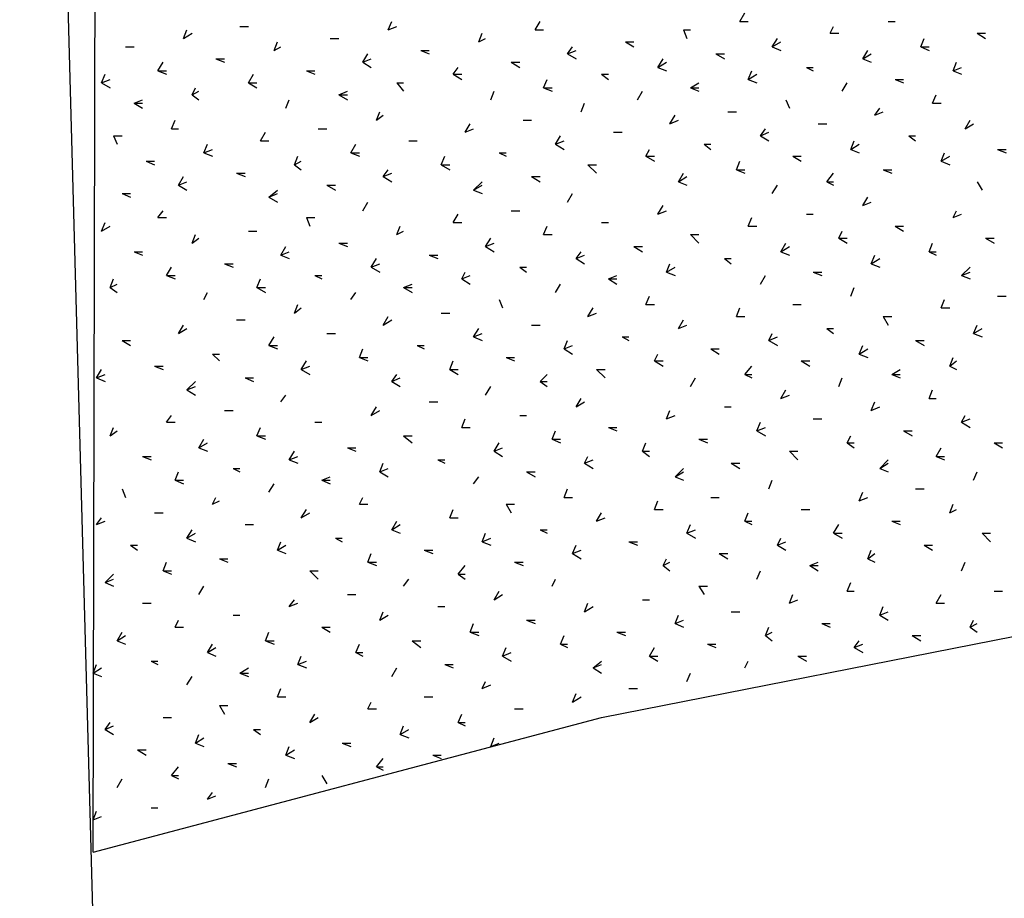
# Model space of a CAD drawing. Units: millimetres. Extents: x -181 to 65, y 65 to 237.
# Drawn here: x -166 to -159, y 148 to 153 of the extents above; entities that cross this region are included whole.
import ezdxf

# ---------------------------------------------------------------- set-up
doc = ezdxf.new("R2010")
doc.units = ezdxf.units.MM
doc.layers.add('P', color=7, linetype='Continuous')

msp = doc.modelspace()

# ---------------------------------------------------------------- linework, layer by layer
at = {"layer": 'P'}
for points in [[(-164.5337, 127.006), (-165.5504, 164.2576)], [(-165.0948, 147.9979), (-161.9405, 148.8339), (-159.2512, 149.3632), (-156.5626, 149.9987), (-154.5725, 150.6337), (-153.1537, 151.2687), (-151.5556, 152.3909), (-149.5445, 153.5552), (-148.3268, 154.138), (-147.0035, 154.8257), (-145.8602, 155.6935), (-144.5687, 157.2713), (-139.5088, 157.2713), (-139.1277, 156.128), (-138.4184, 154.6985), (-137.7834, 153.8835), (-137.2223, 153.1213), (-136.0046, 152.4653), (-134.8613, 152.1053), (-133.4432, 151.8088), (-130.6693, 151.4487), (-128.2561, 151.6816)], [(-165.0948, 147.9979), (-165.0738, 157.1867), (-157.7269, 157.1441)], [(-161.0829, 153.1531), (-161.0511, 153.2059)], [(-163.2638, 153.1003), (-163.2422, 153.1531)], [(-162.3534, 153.1003), (-162.3216, 153.1531)], [(-161.0829, 153.1531), (-161.0301, 153.1531)], [(-160.1616, 153.1531), (-160.1196, 153.1531)], [(-164.5337, 153.0475), (-164.5127, 153.1003)], [(-164.5337, 153.0475), (-164.4809, 153.0793)], [(-164.1844, 153.1213), (-164.1316, 153.1213)], [(-163.2638, 153.1003), (-163.2104, 153.1213)], [(-162.7027, 153.0259), (-162.6811, 153.0793)], [(-162.3534, 153.1003), (-162.3, 153.1003)], [(-161.4322, 153.1003), (-161.3895, 153.1003)], [(-161.4322, 153.1003), (-161.4112, 153.0475)], [(-160.5217, 153.0793), (-160.5007, 153.1213)], [(-160.5217, 153.0793), (-160.4689, 153.0793)], [(-159.6113, 153.0793), (-159.5585, 153.0793)], [(-159.6113, 153.0793), (-159.5585, 153.0475)], [(-163.9726, 152.9731), (-163.9516, 153.0259)], [(-163.6233, 153.0475), (-163.5705, 153.0475)], [(-162.7027, 153.0259), (-162.6601, 153.0475)], [(-161.7922, 153.0259), (-161.7394, 153.0259)], [(-161.7922, 153.0259), (-161.7394, 152.9947)], [(-160.8818, 152.9947), (-160.85, 153.0475)], [(-160.8818, 152.9947), (-160.829, 153.0259)], [(-159.9606, 152.9947), (-159.9396, 153.0475)], [(-164.8938, 152.9947), (-164.841, 152.9947)], [(-163.9726, 152.9731), (-163.9306, 152.9947)], [(-163.4222, 152.8992), (-163.3904, 152.9521)], [(-163.0622, 152.9731), (-163.0093, 152.9731)], [(-163.0622, 152.9731), (-163.0093, 152.9521)], [(-162.1517, 152.9521), (-162.1205, 152.9947)], [(-162.1517, 152.9521), (-162.0989, 152.9731)], [(-162.1517, 152.9521), (-162.0989, 152.9203)], [(-161.2311, 152.9521), (-161.1783, 152.9521)], [(-161.2311, 152.9521), (-161.1783, 152.9203)], [(-160.8818, 152.9947), (-160.829, 152.9731)], [(-160.3207, 152.9203), (-160.2889, 152.9731)], [(-160.3207, 152.9203), (-160.2679, 152.9521)], [(-159.9606, 152.9947), (-159.9078, 152.9947)], [(-159.9606, 152.9947), (-159.9078, 152.9731)], [(-164.6927, 152.8464), (-164.6609, 152.8992)], [(-164.3327, 152.9203), (-164.2798, 152.9203)], [(-164.3327, 152.9203), (-164.2798, 152.8992)], [(-163.4222, 152.8992), (-163.3694, 152.9203)], [(-163.4222, 152.8992), (-163.3694, 152.8674)], [(-162.5016, 152.8992), (-162.4482, 152.8992)], [(-162.5016, 152.8992), (-162.4482, 152.8674)], [(-161.5912, 152.8674), (-161.5594, 152.9203)], [(-161.5912, 152.8674), (-161.5378, 152.8992)], [(-160.3207, 152.9203), (-160.2679, 152.8992)], [(-159.7595, 152.8464), (-159.7385, 152.8992)], [(-164.6927, 152.8464), (-164.6399, 152.8464)], [(-164.6927, 152.8464), (-164.6399, 152.8248)], [(-163.7715, 152.8464), (-163.7187, 152.8464)], [(-163.7715, 152.8464), (-163.7187, 152.8248)], [(-162.8611, 152.8248), (-162.8293, 152.8674)], [(-161.5912, 152.8674), (-161.5378, 152.8464)], [(-161.0301, 152.793), (-161.0085, 152.8464)], [(-160.67, 152.8674), (-160.6274, 152.8674)], [(-160.67, 152.8674), (-160.6274, 152.8464)], [(-159.7595, 152.8464), (-159.7067, 152.8674)], [(-159.7595, 152.8464), (-159.7067, 152.8248)], [(-165.042, 152.772), (-165.021, 152.8248)], [(-165.042, 152.772), (-164.9892, 152.793)], [(-165.042, 152.772), (-164.9892, 152.7402)], [(-164.1316, 152.772), (-164.0998, 152.8248)], [(-164.1316, 152.772), (-164.0788, 152.772)], [(-164.1316, 152.772), (-164.0788, 152.7402)], [(-163.2104, 152.772), (-163.1684, 152.772)], [(-163.2104, 152.772), (-163.1684, 152.7192)], [(-162.8611, 152.8248), (-162.8083, 152.8248)], [(-162.8611, 152.8248), (-162.8083, 152.793)], [(-162.3, 152.7402), (-162.279, 152.793)], [(-161.9405, 152.8248), (-161.8979, 152.8248)], [(-161.9405, 152.8248), (-161.8979, 152.793)], [(-161.3895, 152.7402), (-161.3367, 152.772)], [(-161.0301, 152.793), (-160.9772, 152.8248)], [(-161.0301, 152.793), (-160.9772, 152.772)], [(-160.4479, 152.7192), (-160.4161, 152.772)], [(-160.1196, 152.793), (-160.0668, 152.793)], [(-160.1196, 152.793), (-160.0668, 152.772)], [(-164.4809, 152.6982), (-164.4599, 152.7402)], [(-164.4809, 152.6982), (-164.4383, 152.7192)], [(-163.5705, 152.6982), (-163.5177, 152.7192)], [(-162.6282, 152.6664), (-162.6072, 152.7192)], [(-162.3, 152.7402), (-162.2472, 152.7402)], [(-162.3, 152.7402), (-162.2472, 152.7192)], [(-161.7178, 152.6664), (-161.686, 152.7192)], [(-161.3895, 152.7402), (-161.3367, 152.7402)], [(-161.3895, 152.7402), (-161.3367, 152.7192)], [(-164.841, 152.6448), (-164.7882, 152.6664)], [(-164.4809, 152.6982), (-164.4383, 152.6664)], [(-163.8988, 152.6136), (-163.8777, 152.6664)], [(-163.5705, 152.6982), (-163.5177, 152.6982)], [(-163.5705, 152.6982), (-163.5177, 152.6664)], [(-160.7972, 152.6664), (-160.7756, 152.6136)], [(-159.8868, 152.6448), (-159.8652, 152.6982)], [(-164.841, 152.6448), (-164.7882, 152.6448)], [(-164.841, 152.6448), (-164.7882, 152.6136)], [(-163.3376, 152.5392), (-163.3166, 152.592)], [(-162.0671, 152.592), (-162.0461, 152.6448)], [(-161.1567, 152.592), (-161.1039, 152.592)], [(-160.2463, 152.571), (-160.2151, 152.6136)], [(-160.2463, 152.571), (-160.1935, 152.592)], [(-159.8868, 152.6448), (-159.834, 152.6448)], [(-164.6081, 152.4863), (-164.5865, 152.5392)], [(-163.3376, 152.5392), (-163.295, 152.571)], [(-162.4272, 152.5392), (-162.3744, 152.5392)], [(-161.5168, 152.5182), (-161.485, 152.571)], [(-161.5168, 152.5182), (-161.464, 152.5392)], [(-159.6857, 152.4863), (-159.6539, 152.5392)], [(-164.6081, 152.4863), (-164.5655, 152.4863)], [(-164.0572, 152.4119), (-164.026, 152.4653)], [(-163.6977, 152.4863), (-163.6449, 152.4863)], [(-162.7873, 152.4653), (-162.7555, 152.5182)], [(-162.7873, 152.4653), (-162.7345, 152.4863)], [(-161.8661, 152.4653), (-161.8132, 152.4653)], [(-160.9556, 152.4437), (-160.9238, 152.4863)], [(-160.9556, 152.4437), (-160.9028, 152.4653)], [(-160.5962, 152.5182), (-160.5427, 152.5182)], [(-159.6857, 152.4863), (-159.6323, 152.5182)], [(-164.9676, 152.4437), (-164.9148, 152.4437)], [(-164.9676, 152.4437), (-164.9466, 152.3909)], [(-164.0572, 152.4119), (-164.0044, 152.4119)], [(-163.1366, 152.4119), (-163.0838, 152.4119)], [(-162.2261, 152.3909), (-162.1943, 152.4437)], [(-162.2261, 152.3909), (-162.1733, 152.4119)], [(-160.9556, 152.4437), (-160.9028, 152.4119)], [(-160.3945, 152.3591), (-160.3735, 152.4119)], [(-160.035, 152.4437), (-159.9924, 152.4437)], [(-160.035, 152.4437), (-159.9924, 152.4119)], [(-164.4071, 152.3381), (-164.3855, 152.3909)], [(-164.4071, 152.3381), (-164.3537, 152.3591)], [(-163.4967, 152.3381), (-163.4648, 152.3909)], [(-162.2261, 152.3909), (-162.1733, 152.3591)], [(-161.665, 152.3171), (-161.644, 152.3591)], [(-161.3049, 152.3909), (-161.2629, 152.3909)], [(-161.3049, 152.3909), (-161.2629, 152.3591)], [(-160.3945, 152.3591), (-160.3417, 152.3909)], [(-160.3945, 152.3591), (-160.3417, 152.3381)], [(-159.4841, 152.3591), (-159.4313, 152.3591)], [(-159.4841, 152.3591), (-159.4313, 152.3381)], [(-164.7666, 152.2853), (-164.7138, 152.2853)], [(-164.7666, 152.2853), (-164.7138, 152.2637)], [(-164.4071, 152.3381), (-164.3537, 152.3171)], [(-163.8459, 152.2637), (-163.8243, 152.3171)], [(-163.8459, 152.2637), (-163.8033, 152.2853)], [(-163.4967, 152.3381), (-163.4432, 152.3381)], [(-163.4967, 152.3381), (-163.4432, 152.3171)], [(-162.9355, 152.2637), (-162.9139, 152.3171)], [(-162.5754, 152.3381), (-162.5328, 152.3381)], [(-162.5754, 152.3381), (-162.5328, 152.3171)], [(-161.665, 152.3171), (-161.6122, 152.3171)], [(-161.665, 152.3171), (-161.6122, 152.2853)], [(-161.1039, 152.2325), (-161.0829, 152.2853)], [(-160.7546, 152.3171), (-160.7018, 152.3171)], [(-160.7546, 152.3171), (-160.7018, 152.2853)], [(-159.834, 152.2853), (-159.8124, 152.3381)], [(-159.834, 152.2853), (-159.7806, 152.3171)], [(-159.834, 152.2853), (-159.7806, 152.2637)], [(-163.8459, 152.2637), (-163.8033, 152.2325)], [(-163.295, 152.1899), (-163.2638, 152.2325)], [(-162.9355, 152.2637), (-162.8827, 152.2637)], [(-162.9355, 152.2637), (-162.8827, 152.2325)], [(-162.0251, 152.2637), (-161.9723, 152.2637)], [(-162.0251, 152.2637), (-161.9723, 152.2109)], [(-161.1039, 152.2325), (-161.0511, 152.2325)], [(-161.1039, 152.2325), (-161.0511, 152.2109)], [(-160.1935, 152.2325), (-160.1406, 152.2325)], [(-160.1935, 152.2325), (-160.1406, 152.2109)], [(-164.5655, 152.1371), (-164.5337, 152.1899)], [(-164.5655, 152.1371), (-164.5127, 152.1581)], [(-164.2054, 152.2109), (-164.1526, 152.2109)], [(-164.2054, 152.2109), (-164.1526, 152.1899)], [(-163.295, 152.1899), (-163.2422, 152.2109)], [(-163.295, 152.1899), (-163.2422, 152.1581)], [(-162.7345, 152.1053), (-162.6811, 152.1581)], [(-162.3744, 152.1899), (-162.3216, 152.1899)], [(-162.3744, 152.1899), (-162.3216, 152.1581)], [(-161.464, 152.1581), (-161.4322, 152.2109)], [(-161.464, 152.1581), (-161.4112, 152.1899)], [(-161.464, 152.1581), (-161.4112, 152.1371)], [(-160.5427, 152.1581), (-160.5007, 152.2109)], [(-160.5427, 152.1581), (-160.5007, 152.1581)], [(-160.5427, 152.1581), (-160.5007, 152.1371)], [(-159.6113, 152.1581), (-159.5795, 152.1053)], [(-164.5655, 152.1371), (-164.5127, 152.1053)], [(-164.0044, 152.0626), (-163.9516, 152.1053)], [(-163.6449, 152.1371), (-163.5915, 152.1371)], [(-163.6449, 152.1371), (-163.5915, 152.1053)], [(-162.7345, 152.1053), (-162.6811, 152.1371)], [(-162.7345, 152.1053), (-162.6811, 152.0843)], [(-160.8818, 152.0843), (-160.85, 152.1371)], [(-164.9148, 152.0843), (-164.862, 152.0843)], [(-164.9148, 152.0843), (-164.862, 152.0626)], [(-164.0044, 152.0626), (-163.9516, 152.0843)], [(-164.0044, 152.0626), (-163.9516, 152.0308)], [(-162.1517, 152.0308), (-162.1205, 152.0843)], [(-160.3207, 152.0098), (-160.2889, 152.0626)], [(-164.6927, 151.936), (-164.6609, 151.978)], [(-163.4222, 151.978), (-163.3904, 152.0308)], [(-162.5016, 151.978), (-162.4482, 151.978)], [(-161.5912, 151.957), (-161.5594, 152.0098)], [(-161.5912, 151.957), (-161.5378, 151.978)], [(-160.3207, 152.0098), (-160.2679, 152.0308)], [(-159.7595, 151.936), (-159.7385, 151.978)], [(-164.6927, 151.936), (-164.6399, 151.936)], [(-163.7715, 151.936), (-163.7187, 151.936)], [(-163.7715, 151.936), (-163.7505, 151.8826)], [(-162.8611, 151.9042), (-162.8293, 151.957)], [(-161.0301, 151.8826), (-161.0085, 151.936)], [(-160.67, 151.957), (-160.6274, 151.957)], [(-159.7595, 151.936), (-159.7067, 151.957)], [(-165.042, 151.8514), (-165.021, 151.9042)], [(-165.042, 151.8514), (-164.9892, 151.8826)], [(-163.2104, 151.8298), (-163.1894, 151.8826)], [(-162.8611, 151.9042), (-162.8083, 151.9042)], [(-162.3, 151.8298), (-162.279, 151.8826)], [(-161.9405, 151.9042), (-161.8979, 151.9042)], [(-161.0301, 151.8826), (-160.9772, 151.8826)], [(-160.1196, 151.8826), (-160.0668, 151.8826)], [(-160.1196, 151.8826), (-160.0668, 151.8514)], [(-164.4809, 151.777), (-164.4599, 151.8298)], [(-164.4809, 151.777), (-164.4383, 151.8088)], [(-164.1316, 151.8514), (-164.0788, 151.8514)], [(-163.2104, 151.8298), (-163.1684, 151.8514)], [(-162.6601, 151.756), (-162.6282, 151.8088)], [(-162.3, 151.8298), (-162.2472, 151.8298)], [(-161.3895, 151.8298), (-161.3367, 151.8298)], [(-161.3895, 151.8298), (-161.3367, 151.777)], [(-160.4689, 151.8088), (-160.4479, 151.8514)], [(-160.4689, 151.8088), (-160.4161, 151.8088)], [(-160.4689, 151.8088), (-160.4161, 151.777)], [(-159.5585, 151.8088), (-159.5057, 151.8088)], [(-159.5585, 151.8088), (-159.5057, 151.777)], [(-163.9306, 151.7032), (-163.8988, 151.756)], [(-163.5705, 151.777), (-163.5177, 151.777)], [(-163.5705, 151.777), (-163.5177, 151.756)], [(-162.6601, 151.756), (-162.6072, 151.777)], [(-162.6601, 151.756), (-162.6072, 151.7242)], [(-161.7394, 151.756), (-161.686, 151.756)], [(-161.7394, 151.756), (-161.686, 151.7242)], [(-160.829, 151.7242), (-160.7972, 151.777)], [(-160.829, 151.7242), (-160.7756, 151.756)], [(-159.9078, 151.7242), (-159.8868, 151.777)], [(-164.841, 151.7242), (-164.7882, 151.7242)], [(-164.841, 151.7242), (-164.7882, 151.7032)], [(-163.9306, 151.7032), (-163.8777, 151.7242)], [(-163.9306, 151.7032), (-163.8777, 151.6816)], [(-163.3694, 151.6287), (-163.3376, 151.6816)], [(-163.0093, 151.7032), (-162.9565, 151.7032)], [(-163.0093, 151.7032), (-162.9565, 151.6816)], [(-162.0989, 151.6816), (-162.0671, 151.7242)], [(-162.0989, 151.6816), (-162.0461, 151.7032)], [(-162.0989, 151.6816), (-162.0461, 151.6497)], [(-161.1783, 151.6816), (-161.1357, 151.6816)], [(-161.1783, 151.6816), (-161.1357, 151.6497)], [(-160.829, 151.7242), (-160.7756, 151.7032)], [(-160.2679, 151.6497), (-160.2463, 151.7032)], [(-160.2679, 151.6497), (-160.2151, 151.6816)], [(-159.9078, 151.7242), (-159.8652, 151.7242)], [(-159.9078, 151.7242), (-159.8652, 151.7032)], [(-164.6399, 151.5759), (-164.6081, 151.6287)], [(-164.2798, 151.6497), (-164.227, 151.6497)], [(-164.2798, 151.6497), (-164.227, 151.6287)], [(-163.3694, 151.6287), (-163.3166, 151.6497)], [(-163.3694, 151.6287), (-163.3166, 151.5969)], [(-162.4482, 151.6287), (-162.4062, 151.6287)], [(-162.4482, 151.6287), (-162.4062, 151.5969)], [(-161.5378, 151.5969), (-161.5168, 151.6497)], [(-161.5378, 151.5969), (-161.485, 151.6287)], [(-160.2679, 151.6497), (-160.2151, 151.6287)], [(-159.7067, 151.5759), (-159.6539, 151.6287)], [(-164.9892, 151.5015), (-164.9676, 151.5549)], [(-164.6399, 151.5759), (-164.5865, 151.5759)], [(-164.6399, 151.5759), (-164.5865, 151.5549)], [(-164.0788, 151.5015), (-164.0572, 151.5549)], [(-163.7187, 151.5759), (-163.6761, 151.5759)], [(-163.7187, 151.5759), (-163.6761, 151.5549)], [(-162.8083, 151.5549), (-162.7873, 151.5969)], [(-162.8083, 151.5549), (-162.7555, 151.5759)], [(-162.8083, 151.5549), (-162.7555, 151.5231)], [(-161.8979, 151.5549), (-161.8451, 151.5759)], [(-161.8979, 151.5549), (-161.8451, 151.5549)], [(-161.8979, 151.5549), (-161.8451, 151.5231)], [(-161.5378, 151.5969), (-161.485, 151.5759)], [(-160.9556, 151.5231), (-160.9238, 151.5759)], [(-160.6274, 151.5969), (-160.5745, 151.5969)], [(-160.6274, 151.5969), (-160.5745, 151.5759)], [(-159.7067, 151.5759), (-159.6539, 151.5969)], [(-159.7067, 151.5759), (-159.6539, 151.5549)], [(-164.9892, 151.5015), (-164.9466, 151.5231)], [(-164.9892, 151.5015), (-164.9466, 151.4703)], [(-164.0788, 151.5015), (-164.026, 151.5015)], [(-164.0788, 151.5015), (-164.026, 151.4703)], [(-163.1684, 151.5015), (-163.1156, 151.5231)], [(-163.1684, 151.5015), (-163.1156, 151.5015)], [(-163.1684, 151.5015), (-163.1156, 151.4703)], [(-162.2261, 151.4703), (-162.1943, 151.5231)], [(-160.3945, 151.4487), (-160.3735, 151.5015)], [(-164.4071, 151.4277), (-164.3855, 151.4703)], [(-163.4967, 151.4277), (-163.4648, 151.4703)], [(-162.5754, 151.4277), (-162.5544, 151.3749)], [(-161.665, 151.3959), (-161.644, 151.4487)], [(-159.834, 151.3749), (-159.8124, 151.4277)], [(-159.4841, 151.4487), (-159.4313, 151.4487)], [(-163.8459, 151.3431), (-163.8243, 151.3959)], [(-163.8459, 151.3431), (-163.8033, 151.3749)], [(-162.0251, 151.3221), (-161.9933, 151.3749)], [(-161.665, 151.3959), (-161.6122, 151.3959)], [(-161.1039, 151.3221), (-161.0829, 151.3749)], [(-160.7546, 151.3959), (-160.7018, 151.3959)], [(-159.834, 151.3749), (-159.7806, 151.3749)], [(-163.295, 151.2687), (-163.2638, 151.3221)], [(-162.9355, 151.3431), (-162.8827, 151.3431)], [(-162.0251, 151.3221), (-161.9723, 151.3431)], [(-161.1039, 151.3221), (-161.0511, 151.3221)], [(-160.1935, 151.3221), (-160.1406, 151.3221)], [(-160.1935, 151.3221), (-160.1616, 151.2687)], [(-164.5655, 151.2158), (-164.5337, 151.2687)], [(-164.5655, 151.2158), (-164.5127, 151.2476)], [(-164.2054, 151.3005), (-164.1526, 151.3005)], [(-163.295, 151.2687), (-163.2422, 151.3005)], [(-162.7345, 151.1948), (-162.7027, 151.2476)], [(-162.3744, 151.2687), (-162.3216, 151.2687)], [(-161.464, 151.2476), (-161.4322, 151.3005)], [(-161.464, 151.2476), (-161.4112, 151.2687)], [(-160.5427, 151.2476), (-160.5007, 151.2476)], [(-160.5427, 151.2476), (-160.5007, 151.2158)], [(-159.6323, 151.2158), (-159.6113, 151.2687)], [(-159.6323, 151.2158), (-159.5795, 151.2476)], [(-164.0044, 151.142), (-163.9726, 151.1948)], [(-163.6449, 151.2158), (-163.5915, 151.2158)], [(-162.7345, 151.1948), (-162.6811, 151.2158)], [(-162.7345, 151.1948), (-162.6811, 151.1738)], [(-161.8132, 151.1948), (-161.7706, 151.1948)], [(-161.8132, 151.1948), (-161.7706, 151.1738)], [(-160.9028, 151.1738), (-160.8818, 151.2158)], [(-160.9028, 151.1738), (-160.85, 151.1948)], [(-159.6323, 151.2158), (-159.5795, 151.1948)], [(-164.9148, 151.1738), (-164.862, 151.1738)], [(-164.9148, 151.1738), (-164.862, 151.142)], [(-164.0044, 151.142), (-163.9516, 151.142)], [(-164.0044, 151.142), (-163.9516, 151.1204)], [(-163.4432, 151.0676), (-163.4222, 151.1204)], [(-163.0838, 151.142), (-163.0411, 151.142)], [(-163.0838, 151.142), (-163.0411, 151.1204)], [(-162.1733, 151.1204), (-162.1517, 151.1738)], [(-162.1733, 151.1204), (-162.1205, 151.142)], [(-162.1733, 151.1204), (-162.1205, 151.0892)], [(-161.2629, 151.1204), (-161.2101, 151.1204)], [(-161.2629, 151.1204), (-161.2101, 151.0892)], [(-160.9028, 151.1738), (-160.85, 151.142)], [(-160.3417, 151.0892), (-160.3207, 151.142)], [(-160.3417, 151.0892), (-160.2889, 151.1204)], [(-159.9924, 151.1738), (-159.9396, 151.1738)], [(-159.9924, 151.1738), (-159.9396, 151.142)], [(-164.3537, 151.0892), (-164.3117, 151.0892)], [(-164.3537, 151.0892), (-164.3117, 151.0466)], [(-163.4432, 151.0676), (-163.3904, 151.0676)], [(-163.4432, 151.0676), (-163.3904, 151.0466)], [(-162.5328, 151.0676), (-162.48, 151.0676)], [(-162.5328, 151.0676), (-162.48, 151.0466)], [(-161.6122, 151.0466), (-161.5912, 151.0892)], [(-160.3417, 151.0892), (-160.2889, 151.0676)], [(-159.7806, 151.0148), (-159.7595, 151.0676)], [(-164.7138, 151.0148), (-164.6609, 151.0148)], [(-164.7138, 151.0148), (-164.6609, 150.9938)], [(-163.8033, 150.9938), (-163.7715, 151.0466)], [(-163.8033, 150.9938), (-163.7505, 151.0148)], [(-162.8827, 150.9938), (-162.8611, 151.0466)], [(-161.6122, 151.0466), (-161.5594, 151.0466)], [(-161.6122, 151.0466), (-161.5594, 151.0148)], [(-161.0511, 150.962), (-161.0085, 151.0148)], [(-160.7018, 151.0466), (-160.649, 151.0466)], [(-160.7018, 151.0466), (-160.649, 151.0148)], [(-159.7806, 151.0148), (-159.7385, 151.0466)], [(-159.7806, 151.0148), (-159.7385, 150.9938)], [(-165.0738, 150.941), (-165.042, 150.9938)], [(-165.0738, 150.941), (-165.021, 150.962)], [(-165.0738, 150.941), (-165.021, 150.9194)], [(-164.1526, 150.941), (-164.0998, 150.941)], [(-164.1526, 150.941), (-164.0998, 150.9194)], [(-163.8033, 150.9938), (-163.7505, 150.962)], [(-163.2422, 150.9194), (-163.2104, 150.962)], [(-163.2422, 150.9194), (-163.1894, 150.941)], [(-162.8827, 150.9938), (-162.8293, 150.9938)], [(-162.8827, 150.9938), (-162.8293, 150.962)], [(-162.3216, 150.9194), (-162.279, 150.962)], [(-161.9723, 150.9938), (-161.9189, 150.9938)], [(-161.9723, 150.9938), (-161.9189, 150.941)], [(-161.3895, 150.8876), (-161.3583, 150.941)], [(-161.0511, 150.962), (-161.0085, 150.962)], [(-161.0511, 150.962), (-161.0085, 150.941)], [(-160.4689, 150.8876), (-160.4479, 150.941)], [(-160.1406, 150.962), (-160.0878, 150.9938)], [(-160.1406, 150.962), (-160.0878, 150.962)], [(-160.1406, 150.962), (-160.0878, 150.941)], [(-164.5127, 150.8666), (-164.4599, 150.9194)], [(-164.5127, 150.8666), (-164.4599, 150.8876)], [(-163.2422, 150.9194), (-163.1894, 150.8876)], [(-162.6601, 150.8347), (-162.6282, 150.8876)], [(-162.3216, 150.9194), (-162.279, 150.9194)], [(-162.3216, 150.9194), (-162.279, 150.8876)], [(-164.5127, 150.8666), (-164.4599, 150.8347)], [(-163.9306, 150.7927), (-163.8988, 150.8347)], [(-162.0989, 150.7609), (-162.0671, 150.8137)], [(-160.829, 150.8137), (-160.7972, 150.8666)], [(-160.829, 150.8137), (-160.7756, 150.8347)], [(-159.9078, 150.8137), (-159.8868, 150.8666)], [(-159.9078, 150.8137), (-159.8652, 150.8137)], [(-163.3694, 150.7081), (-163.3376, 150.7609)], [(-163.0093, 150.7927), (-162.9565, 150.7927)], [(-162.0989, 150.7609), (-162.0461, 150.7927)], [(-161.1783, 150.7609), (-161.1357, 150.7609)], [(-160.2679, 150.7393), (-160.2463, 150.7927)], [(-160.2679, 150.7393), (-160.2151, 150.7609)], [(-164.6399, 150.6655), (-164.6081, 150.7081)], [(-164.2798, 150.7393), (-164.227, 150.7393)], [(-163.3694, 150.7081), (-163.3166, 150.7393)], [(-162.4482, 150.7081), (-162.4062, 150.7081)], [(-161.5378, 150.6865), (-161.5168, 150.7393)], [(-161.5378, 150.6865), (-161.485, 150.7081)], [(-159.7067, 150.6655), (-159.6857, 150.7081)], [(-164.9892, 150.5809), (-164.9676, 150.6337)], [(-164.6399, 150.6655), (-164.5865, 150.6655)], [(-164.0788, 150.5809), (-164.0572, 150.6337)], [(-163.7187, 150.6655), (-163.6761, 150.6655)], [(-162.8083, 150.6337), (-162.7873, 150.6865)], [(-162.8083, 150.6337), (-162.7555, 150.6337)], [(-161.8979, 150.6337), (-161.8451, 150.6337)], [(-161.8979, 150.6337), (-161.8451, 150.6127)], [(-160.9772, 150.6127), (-160.9556, 150.6655)], [(-160.9772, 150.6127), (-160.9238, 150.6337)], [(-160.6274, 150.6865), (-160.5745, 150.6865)], [(-159.7067, 150.6655), (-159.6539, 150.6865)], [(-159.7067, 150.6655), (-159.6539, 150.6337)], [(-164.9892, 150.5809), (-164.9466, 150.6127)], [(-164.0788, 150.5809), (-164.026, 150.5809)], [(-164.0788, 150.5809), (-164.026, 150.5599)], [(-163.1684, 150.5809), (-163.1156, 150.5809)], [(-163.1684, 150.5809), (-163.1156, 150.5383)], [(-162.2472, 150.5599), (-162.2261, 150.6127)], [(-160.9772, 150.6127), (-160.9238, 150.5809)], [(-160.4161, 150.5383), (-160.3945, 150.5809)], [(-160.0668, 150.6127), (-160.0134, 150.6127)], [(-160.0668, 150.6127), (-160.0134, 150.5809)], [(-164.4383, 150.5065), (-164.4071, 150.5599)], [(-164.4383, 150.5065), (-164.3855, 150.5383)], [(-162.6072, 150.4855), (-162.5754, 150.5383)], [(-162.2472, 150.5599), (-162.1943, 150.5599)], [(-162.2472, 150.5599), (-162.1943, 150.5383)], [(-161.686, 150.4855), (-161.665, 150.5383)], [(-161.3367, 150.5599), (-161.2839, 150.5599)], [(-161.3367, 150.5599), (-161.2839, 150.5383)], [(-160.4161, 150.5383), (-160.3735, 150.5383)], [(-160.4161, 150.5383), (-160.3735, 150.5065)], [(-159.5057, 150.5383), (-159.4529, 150.5383)], [(-159.5057, 150.5383), (-159.4529, 150.5065)], [(-164.7882, 150.4537), (-164.7348, 150.4537)], [(-164.7882, 150.4537), (-164.7348, 150.4327)], [(-164.4383, 150.5065), (-164.3855, 150.4855)], [(-163.8777, 150.4327), (-163.8459, 150.4855)], [(-163.8777, 150.4327), (-163.8243, 150.4537)], [(-163.5177, 150.5065), (-163.4648, 150.5065)], [(-163.5177, 150.5065), (-163.4648, 150.4855)], [(-162.6072, 150.4855), (-162.5544, 150.5065)], [(-162.6072, 150.4855), (-162.5544, 150.4537)], [(-162.0461, 150.4116), (-162.0251, 150.4537)], [(-161.686, 150.4855), (-161.644, 150.4855)], [(-161.686, 150.4855), (-161.644, 150.4537)], [(-160.7756, 150.4855), (-160.7228, 150.4855)], [(-160.7756, 150.4855), (-160.7228, 150.4327)], [(-159.8652, 150.4537), (-159.834, 150.5065)], [(-159.8652, 150.4537), (-159.8124, 150.4537)], [(-159.8652, 150.4537), (-159.8124, 150.4327)], [(-163.8777, 150.4327), (-163.8243, 150.4116)], [(-163.3166, 150.3582), (-163.295, 150.4116)], [(-162.9565, 150.4327), (-162.9139, 150.4327)], [(-162.9565, 150.4327), (-162.9139, 150.4116)], [(-162.0461, 150.4116), (-161.9933, 150.4327)], [(-162.0461, 150.4116), (-161.9933, 150.3798)], [(-161.1357, 150.4116), (-161.0829, 150.4116)], [(-161.1357, 150.4116), (-161.0829, 150.3798)], [(-160.2151, 150.3798), (-160.1616, 150.4327)], [(-160.2151, 150.3798), (-160.1616, 150.4116)], [(-164.5865, 150.3054), (-164.5655, 150.3582)], [(-164.227, 150.3798), (-164.1844, 150.3798)], [(-164.227, 150.3798), (-164.1844, 150.3582)], [(-163.6761, 150.3054), (-163.6233, 150.327)], [(-163.3166, 150.3582), (-163.2638, 150.3798)], [(-163.3166, 150.3582), (-163.2638, 150.327)], [(-162.7345, 150.2844), (-162.7027, 150.327)], [(-162.4062, 150.3582), (-162.3534, 150.3582)], [(-162.4062, 150.3582), (-162.3534, 150.327)], [(-161.485, 150.327), (-161.4322, 150.3798)], [(-161.485, 150.327), (-161.4322, 150.3582)], [(-161.485, 150.327), (-161.4322, 150.3054)], [(-160.2151, 150.3798), (-160.1616, 150.3582)], [(-159.6323, 150.3054), (-159.6113, 150.3582)], [(-164.5865, 150.3054), (-164.5337, 150.3054)], [(-164.5865, 150.3054), (-164.5337, 150.2844)], [(-164.0044, 150.2316), (-163.9726, 150.2844)], [(-163.6761, 150.3054), (-163.6233, 150.3054)], [(-163.6761, 150.3054), (-163.6233, 150.2844)], [(-160.9028, 150.2526), (-160.8818, 150.3054)], [(-164.9148, 150.2526), (-164.8938, 150.1998)], [(-162.1733, 150.1998), (-162.1517, 150.2526)], [(-160.3417, 150.1788), (-160.3207, 150.2316)], [(-159.9924, 150.2526), (-159.9396, 150.2526)], [(-164.3537, 150.1572), (-164.3327, 150.1998)], [(-164.3537, 150.1572), (-164.3117, 150.1788)], [(-163.4432, 150.1572), (-163.4222, 150.1998)], [(-163.4432, 150.1572), (-163.3904, 150.1572)], [(-162.5328, 150.1572), (-162.48, 150.1572)], [(-162.5328, 150.1572), (-162.5016, 150.1044)], [(-162.1733, 150.1998), (-162.1205, 150.1998)], [(-161.6122, 150.1254), (-161.5912, 150.1788)], [(-161.2629, 150.1998), (-161.2101, 150.1998)], [(-160.3417, 150.1788), (-160.2889, 150.1998)], [(-159.7806, 150.1044), (-159.7595, 150.1572)], [(-164.7138, 150.1044), (-164.6609, 150.1044)], [(-163.8033, 150.0726), (-163.7715, 150.1254)], [(-163.8033, 150.0726), (-163.7505, 150.1044)], [(-162.8827, 150.0726), (-162.8611, 150.1254)], [(-161.9723, 150.0516), (-161.9405, 150.1044)], [(-161.6122, 150.1254), (-161.5594, 150.1254)], [(-161.0511, 150.0516), (-161.0301, 150.1044)], [(-160.7018, 150.1254), (-160.649, 150.1254)], [(-159.7806, 150.1044), (-159.7385, 150.1254)], [(-165.0738, 150.0306), (-165.042, 150.0726)], [(-165.0738, 150.0306), (-165.021, 150.0516)], [(-164.1526, 150.0306), (-164.0998, 150.0306)], [(-163.2422, 149.9987), (-163.2104, 150.0516)], [(-163.2422, 149.9987), (-163.1894, 150.0306)], [(-162.8827, 150.0726), (-162.8293, 150.0726)], [(-161.9723, 150.0516), (-161.9189, 150.0726)], [(-161.4112, 149.9771), (-161.3895, 150.0306)], [(-161.0511, 150.0516), (-161.0085, 150.0516)], [(-161.0511, 150.0516), (-161.0085, 150.0306)], [(-160.5007, 149.9771), (-160.4689, 150.0306)], [(-160.1406, 150.0516), (-160.0878, 150.0516)], [(-160.1406, 150.0516), (-160.0878, 150.0306)], [(-164.5127, 149.9459), (-164.4809, 149.9987)], [(-164.5127, 149.9459), (-164.4599, 149.9771)], [(-163.2422, 149.9987), (-163.1894, 149.9771)], [(-162.6811, 149.9243), (-162.6601, 149.9771)], [(-162.3216, 149.9987), (-162.279, 149.9987)], [(-162.3216, 149.9987), (-162.279, 149.9771)], [(-161.4112, 149.9771), (-161.3583, 149.9987)], [(-161.4112, 149.9771), (-161.3583, 149.9459)], [(-160.5007, 149.9771), (-160.4479, 149.9771)], [(-160.5007, 149.9771), (-160.4479, 149.9459)], [(-159.5795, 149.9771), (-159.5267, 149.9771)], [(-159.5795, 149.9771), (-159.5267, 149.9243)], [(-164.862, 149.9033), (-164.8194, 149.9033)], [(-164.862, 149.9033), (-164.8194, 149.8715)], [(-164.5127, 149.9459), (-164.4599, 149.9243)], [(-163.9516, 149.8715), (-163.9306, 149.9243)], [(-163.9516, 149.8715), (-163.8988, 149.9033)], [(-163.5915, 149.9459), (-163.5495, 149.9459)], [(-163.5915, 149.9459), (-163.5495, 149.9243)], [(-162.6811, 149.9243), (-162.6282, 149.9459)], [(-162.6811, 149.9243), (-162.6282, 149.9033)], [(-162.1205, 149.8505), (-162.0989, 149.9033)], [(-161.7706, 149.9243), (-161.7178, 149.9243)], [(-161.7706, 149.9243), (-161.7178, 149.9033)], [(-160.85, 149.9033), (-160.829, 149.9459)], [(-160.85, 149.9033), (-160.7972, 149.9243)], [(-160.85, 149.9033), (-160.7972, 149.8715)], [(-159.9396, 149.9033), (-159.8868, 149.9033)], [(-159.9396, 149.9033), (-159.8868, 149.8715)], [(-163.9516, 149.8715), (-163.8988, 149.8505)], [(-163.3904, 149.7977), (-163.3694, 149.8505)], [(-163.0411, 149.8715), (-162.9883, 149.8715)], [(-163.0411, 149.8715), (-162.9883, 149.8505)], [(-162.1205, 149.8505), (-162.0671, 149.8715)], [(-162.1205, 149.8505), (-162.0671, 149.8187)], [(-161.2101, 149.8505), (-161.1567, 149.8505)], [(-161.2101, 149.8505), (-161.1567, 149.8187)], [(-160.2889, 149.8187), (-160.2679, 149.8715)], [(-160.2889, 149.8187), (-160.2463, 149.8505)], [(-164.6609, 149.7443), (-164.6399, 149.7977)], [(-164.3117, 149.8187), (-164.2588, 149.8187)], [(-164.3117, 149.8187), (-164.2588, 149.7977)], [(-163.3904, 149.7977), (-163.3376, 149.7977)], [(-163.3904, 149.7977), (-163.3376, 149.7761)], [(-162.8293, 149.7233), (-162.7873, 149.7761)], [(-162.48, 149.7977), (-162.4272, 149.7977)], [(-162.48, 149.7977), (-162.4272, 149.7761)], [(-161.5594, 149.7761), (-161.5378, 149.8187)], [(-161.5594, 149.7761), (-161.5168, 149.7977)], [(-161.5594, 149.7761), (-161.5168, 149.7443)], [(-160.649, 149.7761), (-160.5962, 149.7977)], [(-160.649, 149.7761), (-160.5962, 149.7761)], [(-160.649, 149.7761), (-160.5962, 149.7443)], [(-160.2889, 149.8187), (-160.2463, 149.7977)], [(-159.7067, 149.7443), (-159.6857, 149.7977)], [(-165.021, 149.6705), (-164.9676, 149.7233)], [(-164.6609, 149.7443), (-164.6081, 149.7443)], [(-164.6609, 149.7443), (-164.6081, 149.7233)], [(-163.7505, 149.7443), (-163.6977, 149.7443)], [(-163.7505, 149.7443), (-163.6977, 149.6915)], [(-162.8293, 149.7233), (-162.7873, 149.7233)], [(-162.8293, 149.7233), (-162.7873, 149.6915)], [(-160.9772, 149.6915), (-160.9556, 149.7443)], [(-165.021, 149.6705), (-164.9676, 149.6915)], [(-165.021, 149.6705), (-164.9676, 149.6495)], [(-163.1684, 149.6495), (-163.1366, 149.6915)], [(-162.2472, 149.6495), (-162.2261, 149.6915)], [(-160.4161, 149.6177), (-160.3945, 149.6705)], [(-164.4383, 149.596), (-164.4071, 149.6495)], [(-163.5177, 149.596), (-163.4648, 149.596)], [(-162.6072, 149.5648), (-162.5754, 149.6177)], [(-162.6072, 149.5648), (-162.5544, 149.596)], [(-161.3367, 149.6495), (-161.2839, 149.6495)], [(-161.3367, 149.6495), (-161.3049, 149.596)], [(-160.7756, 149.5432), (-160.7546, 149.596)], [(-160.4161, 149.6177), (-160.3735, 149.6177)], [(-159.8652, 149.5432), (-159.834, 149.596)], [(-159.5057, 149.6177), (-159.4529, 149.6177)], [(-164.7882, 149.5432), (-164.7348, 149.5432)], [(-163.8777, 149.5222), (-163.8459, 149.5648)], [(-163.8777, 149.5222), (-163.8243, 149.5432)], [(-162.0461, 149.4904), (-162.0251, 149.5432)], [(-161.686, 149.5648), (-161.644, 149.5648)], [(-160.7756, 149.5432), (-160.7228, 149.5648)], [(-159.8652, 149.5432), (-159.8124, 149.5432)], [(-163.3166, 149.4376), (-163.295, 149.4904)], [(-162.9565, 149.5222), (-162.9139, 149.5222)], [(-162.0461, 149.4904), (-161.9933, 149.5222)], [(-161.1357, 149.4904), (-161.0829, 149.4904)], [(-160.2151, 149.4694), (-160.1935, 149.5222)], [(-160.2151, 149.4694), (-160.1616, 149.4904)], [(-164.5865, 149.395), (-164.5655, 149.4376)], [(-164.227, 149.4694), (-164.1844, 149.4694)], [(-163.3166, 149.4376), (-163.2638, 149.4694)], [(-162.7555, 149.3632), (-162.7345, 149.4166)], [(-162.4062, 149.4376), (-162.3534, 149.4376)], [(-162.4062, 149.4376), (-162.3534, 149.4166)], [(-161.485, 149.4166), (-161.464, 149.4694)], [(-161.485, 149.4166), (-161.4322, 149.4376)], [(-161.485, 149.4166), (-161.4322, 149.395)], [(-160.5745, 149.4166), (-160.5217, 149.4166)], [(-160.5745, 149.4166), (-160.5217, 149.395)], [(-160.2151, 149.4694), (-160.1616, 149.4376)], [(-159.6539, 149.395), (-159.6323, 149.4376)], [(-159.6539, 149.395), (-159.6113, 149.4166)], [(-164.9466, 149.3104), (-164.9148, 149.3632)], [(-164.5865, 149.395), (-164.5337, 149.395)], [(-164.026, 149.3104), (-164.0044, 149.3632)], [(-163.6761, 149.395), (-163.6233, 149.395)], [(-163.6761, 149.395), (-163.6233, 149.3632)], [(-162.7555, 149.3632), (-162.7027, 149.3632)], [(-162.7555, 149.3632), (-162.7027, 149.3422)], [(-161.8451, 149.3632), (-161.7922, 149.3632)], [(-161.8451, 149.3632), (-161.7922, 149.3422)], [(-160.9238, 149.3422), (-160.9028, 149.395)], [(-160.9238, 149.3422), (-160.8818, 149.3632)], [(-159.6539, 149.395), (-159.6113, 149.3632)], [(-164.9466, 149.3104), (-164.8938, 149.3422)], [(-164.9466, 149.3104), (-164.8938, 149.2894)], [(-164.3855, 149.2366), (-164.3537, 149.2894)], [(-164.026, 149.3104), (-163.9726, 149.3104)], [(-164.026, 149.3104), (-163.9726, 149.2894)], [(-163.4648, 149.2366), (-163.4432, 149.2894)], [(-163.1156, 149.3104), (-163.0622, 149.3104)], [(-163.1156, 149.3104), (-163.0622, 149.2684)], [(-162.1943, 149.2894), (-162.1733, 149.3422)], [(-162.1943, 149.2894), (-162.1517, 149.2894)], [(-162.1943, 149.2894), (-162.1517, 149.2684)], [(-161.2839, 149.2894), (-161.2311, 149.2894)], [(-161.2839, 149.2894), (-161.2311, 149.2684)], [(-160.9238, 149.3422), (-160.8818, 149.3104)], [(-160.3735, 149.2684), (-160.3417, 149.3104)], [(-160.3735, 149.2684), (-160.3207, 149.2894)], [(-160.0134, 149.3422), (-159.9606, 149.3422)], [(-160.0134, 149.3422), (-159.9606, 149.3104)], [(-164.3855, 149.2366), (-164.3327, 149.2684)], [(-164.3855, 149.2366), (-164.3327, 149.215)], [(-163.4648, 149.2366), (-163.4222, 149.2366)], [(-163.4648, 149.2366), (-163.4222, 149.215)], [(-162.5544, 149.215), (-162.5328, 149.2684)], [(-162.5544, 149.215), (-162.5016, 149.2366)], [(-161.644, 149.215), (-161.6122, 149.2684)], [(-160.3735, 149.2684), (-160.3207, 149.2366)], [(-164.7348, 149.1837), (-164.6927, 149.1837)], [(-164.7348, 149.1837), (-164.6927, 149.1621)], [(-163.8243, 149.1621), (-163.8033, 149.215)], [(-163.8243, 149.1621), (-163.7715, 149.1837)], [(-162.5544, 149.215), (-162.5016, 149.1837)], [(-161.9933, 149.1411), (-161.9405, 149.1837)], [(-161.644, 149.215), (-161.5912, 149.215)], [(-161.644, 149.215), (-161.5912, 149.1837)], [(-161.0511, 149.1411), (-161.0301, 149.1837)], [(-160.7228, 149.215), (-160.67, 149.215)], [(-160.7228, 149.215), (-160.67, 149.1837)], [(-165.0948, 149.1093), (-165.0738, 149.1621)], [(-165.0948, 149.1093), (-165.042, 149.1411)], [(-165.0948, 149.1093), (-165.042, 149.0883)], [(-164.1844, 149.1093), (-164.1316, 149.1411)], [(-164.1844, 149.1093), (-164.1316, 149.1093)], [(-164.1844, 149.1093), (-164.1316, 149.0883)], [(-163.8243, 149.1621), (-163.7715, 149.1411)], [(-163.2422, 149.0883), (-163.2104, 149.1411)], [(-162.9139, 149.1621), (-162.8611, 149.1621)], [(-162.9139, 149.1621), (-162.8611, 149.1411)], [(-161.9933, 149.1411), (-161.9405, 149.1621)], [(-161.9933, 149.1411), (-161.9405, 149.1093)], [(-161.4112, 149.0565), (-161.3895, 149.1093)], [(-164.5127, 149.0355), (-164.4809, 149.0883)], [(-162.6811, 149.0139), (-162.6601, 149.0565)], [(-163.9516, 148.9611), (-163.9306, 149.0139)], [(-162.6811, 149.0139), (-162.6282, 149.0355)], [(-162.1205, 148.9293), (-162.0989, 148.9821)], [(-161.7706, 149.0139), (-161.7178, 149.0139)], [(-163.9516, 148.9611), (-163.8988, 148.9611)], [(-163.3904, 148.8873), (-163.3694, 148.9293)], [(-163.0411, 148.9611), (-162.9883, 148.9611)], [(-162.1205, 148.9293), (-162.0671, 148.9611)], [(-164.3117, 148.9083), (-164.2588, 148.9083)], [(-164.3117, 148.9083), (-164.2798, 148.8555)], [(-163.3904, 148.8873), (-163.3376, 148.8873)], [(-162.48, 148.8873), (-162.4272, 148.8873)], [(-165.021, 148.76), (-164.9892, 148.8027)], [(-164.6609, 148.8339), (-164.6081, 148.8339)], [(-163.7505, 148.8027), (-163.7187, 148.8555)], [(-163.7505, 148.8027), (-163.6977, 148.8339)], [(-162.8293, 148.8027), (-162.8083, 148.8555)], [(-162.8293, 148.8027), (-162.7873, 148.8027)], [(-162.8293, 148.8027), (-162.7873, 148.7811)], [(-165.021, 148.76), (-164.9676, 148.7811)], [(-165.021, 148.76), (-164.9676, 148.7282)], [(-164.0998, 148.76), (-164.0572, 148.76)], [(-164.0998, 148.76), (-164.0572, 148.7282)], [(-163.1894, 148.7282), (-163.1684, 148.7811)], [(-163.1894, 148.7282), (-163.1366, 148.76)], [(-164.4599, 148.6754), (-164.4383, 148.7282)], [(-164.4599, 148.6754), (-164.4071, 148.7072)], [(-163.1894, 148.7282), (-163.1366, 148.7072)], [(-162.6282, 148.6544), (-162.6072, 148.7072)], [(-164.8194, 148.6328), (-164.7666, 148.6328)], [(-164.8194, 148.6328), (-164.7666, 148.601)], [(-164.4599, 148.6754), (-164.4071, 148.6544)], [(-163.8988, 148.601), (-163.8777, 148.6544)], [(-163.8988, 148.601), (-163.8459, 148.6328)], [(-163.5495, 148.6754), (-163.4967, 148.6754)], [(-163.5495, 148.6754), (-163.4967, 148.6544)], [(-162.6282, 148.6544), (-162.5754, 148.6754)], [(-163.8988, 148.601), (-163.8459, 148.58)], [(-163.3376, 148.5272), (-163.295, 148.58)], [(-162.9883, 148.601), (-162.9355, 148.601)], [(-162.9883, 148.601), (-162.9355, 148.58)], [(-164.6081, 148.4744), (-164.5655, 148.5272)], [(-164.2588, 148.5482), (-164.2054, 148.5482)], [(-164.2588, 148.5482), (-164.2054, 148.5272)], [(-163.3376, 148.5272), (-163.295, 148.5272)], [(-163.3376, 148.5272), (-163.295, 148.5062)], [(-164.9466, 148.4), (-164.9148, 148.4528)], [(-164.6081, 148.4744), (-164.5655, 148.4744)], [(-164.6081, 148.4744), (-164.5655, 148.4528)], [(-164.026, 148.4), (-164.0044, 148.4528)], [(-163.6761, 148.4744), (-163.6449, 148.4216)], [(-164.3855, 148.3261), (-164.3537, 148.3682)], [(-164.3855, 148.3261), (-164.3327, 148.3471)], [(-165.0948, 148.1989), (-165.0738, 148.2517)], [(-164.7348, 148.2733), (-164.6927, 148.2733)], [(-165.0948, 148.1989), (-165.042, 148.2199)]]:
    msp.add_lwpolyline(points, dxfattribs=at)

doc.saveas('drawing.dxf')
